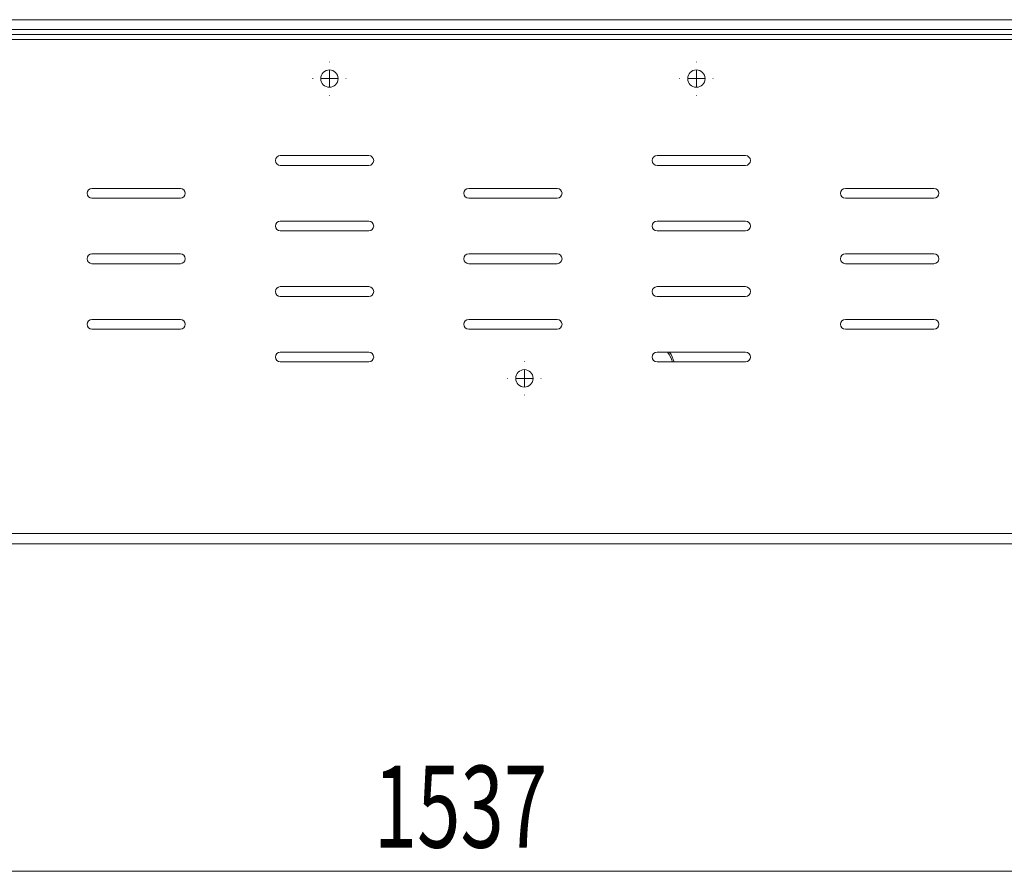
# Model space of a CAD drawing. Units: inches. Extents: x 0 to 297, y 0 to 210.
# Drawn here: x 89 to 119, y 101 to 127 of the extents above; entities that cross this region are included whole.
import ezdxf

# ---------------------------------------------------------------- set-up
doc = ezdxf.new("R2010")
doc.units = ezdxf.units.IN
doc.header["$MEASUREMENT"] = 0

# ---------------------------------------------------------------- blocks, each defined once
blk = doc.blocks.new('block 2588')
at = {"color": 7, "lineweight": 9, "true_color": 0xffffff}
blk.add_lwpolyline([(27.572, 126.098), (181.172, 126.098)], dxfattribs=at)
blk = doc.blocks.new('block 2604')
at = {"color": 7, "lineweight": 9, "true_color": 0xffffff}
blk.add_lwpolyline([(27.572, 125.938), (181.172, 125.938)], dxfattribs=at)
blk = doc.blocks.new('block 2607')
at = {"color": 7, "lineweight": 9, "true_color": 0xffffff}
blk.add_open_spline([(104.987, 115.598), (104.987, 115.744), (104.868, 115.863), (104.722, 115.863), (104.576, 115.863), (104.457, 115.744), (104.457, 115.598), (104.457, 115.451), (104.576, 115.333), (104.722, 115.333), (104.868, 115.333), (104.987, 115.451), (104.987, 115.598), (104.987, 115.598), (104.987, 115.598), (104.987, 115.598)], degree=3, knots=[0, 0, 0, 0, 1, 1, 1, 2, 2, 2, 3, 3, 3, 4, 4, 4, 5, 5, 5, 5], dxfattribs=at)
blk = doc.blocks.new('block 2673')
at = {"color": 7, "lineweight": 9, "true_color": 0xffffff}
blk.add_open_spline([(114.522, 117.398), (114.439, 117.398), (114.372, 117.33), (114.372, 117.248), (114.372, 117.165), (114.439, 117.098), (114.522, 117.098)], degree=3, knots=[0, 0, 0, 0, 1, 1, 1, 2, 2, 2, 2], dxfattribs=at)
blk = doc.blocks.new('block 2674')
at = {"color": 7, "lineweight": 9, "true_color": 0xffffff}
blk.add_lwpolyline([(117.222, 117.098), (114.522, 117.098)], dxfattribs=at)
blk = doc.blocks.new('block 2675')
at = {"color": 7, "lineweight": 9, "true_color": 0xffffff}
blk.add_open_spline([(117.222, 117.098), (117.305, 117.098), (117.372, 117.165), (117.372, 117.248), (117.372, 117.33), (117.305, 117.398), (117.222, 117.398)], degree=3, knots=[0, 0, 0, 0, 1, 1, 1, 2, 2, 2, 2], dxfattribs=at)
blk = doc.blocks.new('block 2676')
at = {"color": 7, "lineweight": 9, "true_color": 0xffffff}
blk.add_lwpolyline([(114.522, 117.398), (117.222, 117.398)], dxfattribs=at)
blk = doc.blocks.new('block 2677')
at = {"color": 7, "lineweight": 9, "true_color": 0xffffff}
blk.add_open_spline([(114.522, 119.398), (114.439, 119.398), (114.372, 119.331), (114.372, 119.248), (114.372, 119.165), (114.439, 119.098), (114.522, 119.098)], degree=3, knots=[0, 0, 0, 0, 1, 1, 1, 2, 2, 2, 2], dxfattribs=at)
blk = doc.blocks.new('block 2678')
at = {"color": 7, "lineweight": 9, "true_color": 0xffffff}
blk.add_lwpolyline([(117.222, 119.098), (114.522, 119.098)], dxfattribs=at)
blk = doc.blocks.new('block 2679')
at = {"color": 7, "lineweight": 9, "true_color": 0xffffff}
blk.add_open_spline([(117.222, 119.098), (117.305, 119.098), (117.372, 119.165), (117.372, 119.248), (117.372, 119.331), (117.305, 119.398), (117.222, 119.398)], degree=3, knots=[0, 0, 0, 0, 1, 1, 1, 2, 2, 2, 2], dxfattribs=at)
blk = doc.blocks.new('block 2680')
at = {"color": 7, "lineweight": 9, "true_color": 0xffffff}
blk.add_lwpolyline([(114.522, 119.398), (117.222, 119.398)], dxfattribs=at)
blk = doc.blocks.new('block 2681')
at = {"color": 7, "lineweight": 9, "true_color": 0xffffff}
blk.add_open_spline([(114.522, 121.398), (114.439, 121.398), (114.372, 121.331), (114.372, 121.248), (114.372, 121.165), (114.439, 121.098), (114.522, 121.098)], degree=3, knots=[0, 0, 0, 0, 1, 1, 1, 2, 2, 2, 2], dxfattribs=at)
blk = doc.blocks.new('block 2682')
at = {"color": 7, "lineweight": 9, "true_color": 0xffffff}
blk.add_lwpolyline([(117.222, 121.098), (114.522, 121.098)], dxfattribs=at)
blk = doc.blocks.new('block 2683')
at = {"color": 7, "lineweight": 9, "true_color": 0xffffff}
blk.add_open_spline([(117.222, 121.098), (117.305, 121.098), (117.372, 121.165), (117.372, 121.248), (117.372, 121.331), (117.305, 121.398), (117.222, 121.398)], degree=3, knots=[0, 0, 0, 0, 1, 1, 1, 2, 2, 2, 2], dxfattribs=at)
blk = doc.blocks.new('block 2684')
at = {"color": 7, "lineweight": 9, "true_color": 0xffffff}
blk.add_lwpolyline([(114.522, 121.398), (117.222, 121.398)], dxfattribs=at)
blk = doc.blocks.new('block 2685')
at = {"color": 7, "lineweight": 9, "true_color": 0xffffff}
blk.add_open_spline([(108.772, 116.398), (108.689, 116.398), (108.622, 116.331), (108.622, 116.248), (108.622, 116.165), (108.689, 116.098), (108.772, 116.098)], degree=3, knots=[0, 0, 0, 0, 1, 1, 1, 2, 2, 2, 2], dxfattribs=at)
blk = doc.blocks.new('block 2686')
at = {"color": 7, "lineweight": 9, "true_color": 0xffffff}
blk.add_lwpolyline([(111.472, 116.098), (108.772, 116.098)], dxfattribs=at)
blk = doc.blocks.new('block 2687')
at = {"color": 7, "lineweight": 9, "true_color": 0xffffff}
blk.add_open_spline([(111.472, 116.098), (111.555, 116.098), (111.622, 116.165), (111.622, 116.248), (111.622, 116.331), (111.555, 116.398), (111.472, 116.398)], degree=3, knots=[0, 0, 0, 0, 1, 1, 1, 2, 2, 2, 2], dxfattribs=at)
blk = doc.blocks.new('block 2688')
at = {"color": 7, "lineweight": 9, "true_color": 0xffffff}
blk.add_lwpolyline([(108.772, 116.398), (111.472, 116.398)], dxfattribs=at)
blk = doc.blocks.new('block 2689')
at = {"color": 7, "lineweight": 9, "true_color": 0xffffff}
blk.add_open_spline([(111.472, 122.098), (111.555, 122.098), (111.622, 122.165), (111.622, 122.248), (111.622, 122.331), (111.555, 122.398), (111.472, 122.398)], degree=3, knots=[0, 0, 0, 0, 1, 1, 1, 2, 2, 2, 2], dxfattribs=at)
blk = doc.blocks.new('block 2690')
at = {"color": 7, "lineweight": 9, "true_color": 0xffffff}
blk.add_lwpolyline([(108.772, 122.398), (111.472, 122.398)], dxfattribs=at)
blk = doc.blocks.new('block 2691')
at = {"color": 7, "lineweight": 9, "true_color": 0xffffff}
blk.add_open_spline([(108.772, 122.398), (108.689, 122.398), (108.622, 122.331), (108.622, 122.248), (108.622, 122.165), (108.689, 122.098), (108.772, 122.098)], degree=3, knots=[0, 0, 0, 0, 1, 1, 1, 2, 2, 2, 2], dxfattribs=at)
blk = doc.blocks.new('block 2692')
at = {"color": 7, "lineweight": 9, "true_color": 0xffffff}
blk.add_lwpolyline([(111.472, 122.098), (108.772, 122.098)], dxfattribs=at)
blk = doc.blocks.new('block 2693')
at = {"color": 7, "lineweight": 9, "true_color": 0xffffff}
blk.add_open_spline([(108.772, 118.398), (108.689, 118.398), (108.622, 118.331), (108.622, 118.248), (108.622, 118.165), (108.689, 118.098), (108.772, 118.098)], degree=3, knots=[0, 0, 0, 0, 1, 1, 1, 2, 2, 2, 2], dxfattribs=at)
blk = doc.blocks.new('block 2694')
at = {"color": 7, "lineweight": 9, "true_color": 0xffffff}
blk.add_lwpolyline([(111.472, 118.098), (108.772, 118.098)], dxfattribs=at)
blk = doc.blocks.new('block 2695')
at = {"color": 7, "lineweight": 9, "true_color": 0xffffff}
blk.add_open_spline([(111.472, 118.098), (111.555, 118.098), (111.622, 118.165), (111.622, 118.248), (111.622, 118.331), (111.555, 118.398), (111.472, 118.398)], degree=3, knots=[0, 0, 0, 0, 1, 1, 1, 2, 2, 2, 2], dxfattribs=at)
blk = doc.blocks.new('block 2696')
at = {"color": 7, "lineweight": 9, "true_color": 0xffffff}
blk.add_lwpolyline([(108.772, 118.398), (111.472, 118.398)], dxfattribs=at)
blk = doc.blocks.new('block 2697')
at = {"color": 7, "lineweight": 9, "true_color": 0xffffff}
blk.add_open_spline([(111.472, 120.098), (111.555, 120.098), (111.622, 120.165), (111.622, 120.248), (111.622, 120.33), (111.555, 120.398), (111.472, 120.398)], degree=3, knots=[0, 0, 0, 0, 1, 1, 1, 2, 2, 2, 2], dxfattribs=at)
blk = doc.blocks.new('block 2698')
at = {"color": 7, "lineweight": 9, "true_color": 0xffffff}
blk.add_lwpolyline([(108.772, 120.398), (111.472, 120.398)], dxfattribs=at)
blk = doc.blocks.new('block 2699')
at = {"color": 7, "lineweight": 9, "true_color": 0xffffff}
blk.add_open_spline([(108.772, 120.398), (108.689, 120.398), (108.622, 120.33), (108.622, 120.248), (108.622, 120.165), (108.689, 120.098), (108.772, 120.098)], degree=3, knots=[0, 0, 0, 0, 1, 1, 1, 2, 2, 2, 2], dxfattribs=at)
blk = doc.blocks.new('block 2700')
at = {"color": 7, "lineweight": 9, "true_color": 0xffffff}
blk.add_lwpolyline([(111.472, 120.098), (108.772, 120.098)], dxfattribs=at)
blk = doc.blocks.new('block 2705')
at = {"color": 7, "lineweight": 9, "true_color": 0xffffff}
blk.add_open_spline([(110.237, 124.748), (110.237, 124.894), (110.118, 125.013), (109.972, 125.013), (109.826, 125.013), (109.707, 124.894), (109.707, 124.748), (109.707, 124.601), (109.826, 124.483), (109.972, 124.483), (110.118, 124.483), (110.237, 124.601), (110.237, 124.748), (110.237, 124.748), (110.237, 124.748), (110.237, 124.748)], degree=3, knots=[0, 0, 0, 0, 1, 1, 1, 2, 2, 2, 3, 3, 3, 4, 4, 4, 5, 5, 5, 5], dxfattribs=at)
blk = doc.blocks.new('block 2757')
at = {"color": 7, "lineweight": 9, "true_color": 0xffffff}
blk.add_open_spline([(103.022, 121.398), (102.939, 121.398), (102.872, 121.331), (102.872, 121.248), (102.872, 121.165), (102.939, 121.098), (103.022, 121.098)], degree=3, knots=[0, 0, 0, 0, 1, 1, 1, 2, 2, 2, 2], dxfattribs=at)
blk = doc.blocks.new('block 2758')
at = {"color": 7, "lineweight": 9, "true_color": 0xffffff}
blk.add_lwpolyline([(103.022, 121.098), (105.722, 121.098)], dxfattribs=at)
blk = doc.blocks.new('block 2759')
at = {"color": 7, "lineweight": 9, "true_color": 0xffffff}
blk.add_open_spline([(105.722, 121.098), (105.805, 121.098), (105.872, 121.165), (105.872, 121.248), (105.872, 121.331), (105.805, 121.398), (105.722, 121.398)], degree=3, knots=[0, 0, 0, 0, 1, 1, 1, 2, 2, 2, 2], dxfattribs=at)
blk = doc.blocks.new('block 2760')
at = {"color": 7, "lineweight": 9, "true_color": 0xffffff}
blk.add_lwpolyline([(105.722, 121.398), (103.022, 121.398)], dxfattribs=at)
blk = doc.blocks.new('block 2800')
at = {"color": 7, "lineweight": 9, "true_color": 0xffffff}
blk.add_open_spline([(91.522, 117.398), (91.439, 117.398), (91.372, 117.33), (91.372, 117.248), (91.372, 117.165), (91.439, 117.098), (91.522, 117.098)], degree=3, knots=[0, 0, 0, 0, 1, 1, 1, 2, 2, 2, 2], dxfattribs=at)
blk = doc.blocks.new('block 2801')
at = {"color": 7, "lineweight": 9, "true_color": 0xffffff}
blk.add_lwpolyline([(91.522, 117.098), (94.222, 117.098)], dxfattribs=at)
blk = doc.blocks.new('block 2802')
at = {"color": 7, "lineweight": 9, "true_color": 0xffffff}
blk.add_open_spline([(94.222, 117.098), (94.305, 117.098), (94.372, 117.165), (94.372, 117.248), (94.372, 117.33), (94.305, 117.398), (94.222, 117.398)], degree=3, knots=[0, 0, 0, 0, 1, 1, 1, 2, 2, 2, 2], dxfattribs=at)
blk = doc.blocks.new('block 2803')
at = {"color": 7, "lineweight": 9, "true_color": 0xffffff}
blk.add_lwpolyline([(94.222, 117.398), (91.522, 117.398)], dxfattribs=at)
blk = doc.blocks.new('block 2804')
at = {"color": 7, "lineweight": 9, "true_color": 0xffffff}
blk.add_open_spline([(91.522, 119.398), (91.439, 119.398), (91.372, 119.331), (91.372, 119.248), (91.372, 119.165), (91.439, 119.098), (91.522, 119.098)], degree=3, knots=[0, 0, 0, 0, 1, 1, 1, 2, 2, 2, 2], dxfattribs=at)
blk = doc.blocks.new('block 2805')
at = {"color": 7, "lineweight": 9, "true_color": 0xffffff}
blk.add_lwpolyline([(91.522, 119.098), (94.222, 119.098)], dxfattribs=at)
blk = doc.blocks.new('block 2806')
at = {"color": 7, "lineweight": 9, "true_color": 0xffffff}
blk.add_open_spline([(94.222, 119.098), (94.305, 119.098), (94.372, 119.165), (94.372, 119.248), (94.372, 119.331), (94.305, 119.398), (94.222, 119.398)], degree=3, knots=[0, 0, 0, 0, 1, 1, 1, 2, 2, 2, 2], dxfattribs=at)
blk = doc.blocks.new('block 2807')
at = {"color": 7, "lineweight": 9, "true_color": 0xffffff}
blk.add_lwpolyline([(94.222, 119.398), (91.522, 119.398)], dxfattribs=at)
blk = doc.blocks.new('block 2808')
at = {"color": 7, "lineweight": 9, "true_color": 0xffffff}
blk.add_open_spline([(91.522, 121.398), (91.439, 121.398), (91.372, 121.331), (91.372, 121.248), (91.372, 121.165), (91.439, 121.098), (91.522, 121.098)], degree=3, knots=[0, 0, 0, 0, 1, 1, 1, 2, 2, 2, 2], dxfattribs=at)
blk = doc.blocks.new('block 2809')
at = {"color": 7, "lineweight": 9, "true_color": 0xffffff}
blk.add_lwpolyline([(91.522, 121.098), (94.222, 121.098)], dxfattribs=at)
blk = doc.blocks.new('block 2810')
at = {"color": 7, "lineweight": 9, "true_color": 0xffffff}
blk.add_open_spline([(94.222, 121.098), (94.305, 121.098), (94.372, 121.165), (94.372, 121.248), (94.372, 121.331), (94.305, 121.398), (94.222, 121.398)], degree=3, knots=[0, 0, 0, 0, 1, 1, 1, 2, 2, 2, 2], dxfattribs=at)
blk = doc.blocks.new('block 2811')
at = {"color": 7, "lineweight": 9, "true_color": 0xffffff}
blk.add_lwpolyline([(94.222, 121.398), (91.522, 121.398)], dxfattribs=at)
blk = doc.blocks.new('block 2812')
at = {"color": 7, "lineweight": 9, "true_color": 0xffffff}
blk.add_open_spline([(97.272, 116.398), (97.189, 116.398), (97.122, 116.331), (97.122, 116.248), (97.122, 116.165), (97.189, 116.098), (97.272, 116.098)], degree=3, knots=[0, 0, 0, 0, 1, 1, 1, 2, 2, 2, 2], dxfattribs=at)
blk = doc.blocks.new('block 2813')
at = {"color": 7, "lineweight": 9, "true_color": 0xffffff}
blk.add_lwpolyline([(97.272, 116.098), (99.972, 116.098)], dxfattribs=at)
blk = doc.blocks.new('block 2814')
at = {"color": 7, "lineweight": 9, "true_color": 0xffffff}
blk.add_open_spline([(99.972, 116.098), (100.055, 116.098), (100.122, 116.165), (100.122, 116.248), (100.122, 116.331), (100.055, 116.398), (99.972, 116.398)], degree=3, knots=[0, 0, 0, 0, 1, 1, 1, 2, 2, 2, 2], dxfattribs=at)
blk = doc.blocks.new('block 2815')
at = {"color": 7, "lineweight": 9, "true_color": 0xffffff}
blk.add_lwpolyline([(99.972, 116.398), (97.272, 116.398)], dxfattribs=at)
blk = doc.blocks.new('block 2816')
at = {"color": 7, "lineweight": 9, "true_color": 0xffffff}
blk.add_open_spline([(99.972, 122.098), (100.055, 122.098), (100.122, 122.165), (100.122, 122.248), (100.122, 122.331), (100.055, 122.398), (99.972, 122.398)], degree=3, knots=[0, 0, 0, 0, 1, 1, 1, 2, 2, 2, 2], dxfattribs=at)
blk = doc.blocks.new('block 2817')
at = {"color": 7, "lineweight": 9, "true_color": 0xffffff}
blk.add_lwpolyline([(99.972, 122.398), (97.272, 122.398)], dxfattribs=at)
blk = doc.blocks.new('block 2818')
at = {"color": 7, "lineweight": 9, "true_color": 0xffffff}
blk.add_open_spline([(97.272, 122.398), (97.189, 122.398), (97.122, 122.331), (97.122, 122.248), (97.122, 122.165), (97.189, 122.098), (97.272, 122.098)], degree=3, knots=[0, 0, 0, 0, 1, 1, 1, 2, 2, 2, 2], dxfattribs=at)
blk = doc.blocks.new('block 2819')
at = {"color": 7, "lineweight": 9, "true_color": 0xffffff}
blk.add_lwpolyline([(97.272, 122.098), (99.972, 122.098)], dxfattribs=at)
blk = doc.blocks.new('block 2820')
at = {"color": 7, "lineweight": 9, "true_color": 0xffffff}
blk.add_open_spline([(97.272, 118.398), (97.189, 118.398), (97.122, 118.331), (97.122, 118.248), (97.122, 118.165), (97.189, 118.098), (97.272, 118.098)], degree=3, knots=[0, 0, 0, 0, 1, 1, 1, 2, 2, 2, 2], dxfattribs=at)
blk = doc.blocks.new('block 2821')
at = {"color": 7, "lineweight": 9, "true_color": 0xffffff}
blk.add_lwpolyline([(97.272, 118.098), (99.972, 118.098)], dxfattribs=at)
blk = doc.blocks.new('block 2822')
at = {"color": 7, "lineweight": 9, "true_color": 0xffffff}
blk.add_open_spline([(99.972, 118.098), (100.055, 118.098), (100.122, 118.165), (100.122, 118.248), (100.122, 118.331), (100.055, 118.398), (99.972, 118.398)], degree=3, knots=[0, 0, 0, 0, 1, 1, 1, 2, 2, 2, 2], dxfattribs=at)
blk = doc.blocks.new('block 2823')
at = {"color": 7, "lineweight": 9, "true_color": 0xffffff}
blk.add_lwpolyline([(99.972, 118.398), (97.272, 118.398)], dxfattribs=at)
blk = doc.blocks.new('block 2824')
at = {"color": 7, "lineweight": 9, "true_color": 0xffffff}
blk.add_open_spline([(99.972, 120.098), (100.055, 120.098), (100.122, 120.165), (100.122, 120.248), (100.122, 120.33), (100.055, 120.398), (99.972, 120.398)], degree=3, knots=[0, 0, 0, 0, 1, 1, 1, 2, 2, 2, 2], dxfattribs=at)
blk = doc.blocks.new('block 2825')
at = {"color": 7, "lineweight": 9, "true_color": 0xffffff}
blk.add_lwpolyline([(99.972, 120.398), (97.272, 120.398)], dxfattribs=at)
blk = doc.blocks.new('block 2826')
at = {"color": 7, "lineweight": 9, "true_color": 0xffffff}
blk.add_open_spline([(97.272, 120.398), (97.189, 120.398), (97.122, 120.33), (97.122, 120.248), (97.122, 120.165), (97.189, 120.098), (97.272, 120.098)], degree=3, knots=[0, 0, 0, 0, 1, 1, 1, 2, 2, 2, 2], dxfattribs=at)
blk = doc.blocks.new('block 2827')
at = {"color": 7, "lineweight": 9, "true_color": 0xffffff}
blk.add_lwpolyline([(97.272, 120.098), (99.972, 120.098)], dxfattribs=at)
blk = doc.blocks.new('block 2832')
at = {"color": 7, "lineweight": 9, "true_color": 0xffffff}
blk.add_open_spline([(99.037, 124.748), (99.037, 124.894), (98.918, 125.013), (98.772, 125.013), (98.626, 125.013), (98.507, 124.894), (98.507, 124.748), (98.507, 124.601), (98.626, 124.483), (98.772, 124.483), (98.918, 124.483), (99.037, 124.601), (99.037, 124.748), (99.037, 124.748), (99.037, 124.748), (99.037, 124.748)], degree=3, knots=[0, 0, 0, 0, 1, 1, 1, 2, 2, 2, 3, 3, 3, 4, 4, 4, 5, 5, 5, 5], dxfattribs=at)
blk = doc.blocks.new('block 2867')
at = {"color": 7, "lineweight": 9, "true_color": 0xffffff}
blk.add_lwpolyline([(105.722, 119.398), (103.022, 119.398)], dxfattribs=at)
blk = doc.blocks.new('block 2868')
at = {"color": 7, "lineweight": 9, "true_color": 0xffffff}
blk.add_open_spline([(103.022, 119.398), (102.939, 119.398), (102.872, 119.331), (102.872, 119.248), (102.872, 119.165), (102.939, 119.098), (103.022, 119.098)], degree=3, knots=[0, 0, 0, 0, 1, 1, 1, 2, 2, 2, 2], dxfattribs=at)
blk = doc.blocks.new('block 2869')
at = {"color": 7, "lineweight": 9, "true_color": 0xffffff}
blk.add_lwpolyline([(103.022, 119.098), (105.722, 119.098)], dxfattribs=at)
blk = doc.blocks.new('block 2870')
at = {"color": 7, "lineweight": 9, "true_color": 0xffffff}
blk.add_open_spline([(105.722, 119.098), (105.805, 119.098), (105.872, 119.165), (105.872, 119.248), (105.872, 119.331), (105.805, 119.398), (105.722, 119.398)], degree=3, knots=[0, 0, 0, 0, 1, 1, 1, 2, 2, 2, 2], dxfattribs=at)
blk = doc.blocks.new('block 2871')
at = {"color": 7, "lineweight": 9, "true_color": 0xffffff}
blk.add_lwpolyline([(105.722, 117.398), (103.022, 117.398)], dxfattribs=at)
blk = doc.blocks.new('block 2872')
at = {"color": 7, "lineweight": 9, "true_color": 0xffffff}
blk.add_open_spline([(103.022, 117.398), (102.939, 117.398), (102.872, 117.33), (102.872, 117.248), (102.872, 117.165), (102.939, 117.098), (103.022, 117.098)], degree=3, knots=[0, 0, 0, 0, 1, 1, 1, 2, 2, 2, 2], dxfattribs=at)
blk = doc.blocks.new('block 2873')
at = {"color": 7, "lineweight": 9, "true_color": 0xffffff}
blk.add_lwpolyline([(103.022, 117.098), (105.722, 117.098)], dxfattribs=at)
blk = doc.blocks.new('block 2874')
at = {"color": 7, "lineweight": 9, "true_color": 0xffffff}
blk.add_open_spline([(105.722, 117.098), (105.805, 117.098), (105.872, 117.165), (105.872, 117.248), (105.872, 117.33), (105.805, 117.398), (105.722, 117.398)], degree=3, knots=[0, 0, 0, 0, 1, 1, 1, 2, 2, 2, 2], dxfattribs=at)
blk = doc.blocks.new('block 2875')
at = {"color": 7, "lineweight": 9, "true_color": 0xffffff}
blk.add_lwpolyline([(181.172, 110.858), (27.572, 110.858)], dxfattribs=at)
blk = doc.blocks.new('block 2889')
at = {"color": 7, "lineweight": 9, "true_color": 0xffffff}
blk.add_lwpolyline([(180.862, 110.548), (27.882, 110.548)], dxfattribs=at)
blk = doc.blocks.new('block 2897')
at = {"color": 7, "lineweight": 9, "true_color": 0xffffff}
blk.add_open_spline([(109.241, 116.098), (109.212, 116.207), (109.16, 116.309), (109.09, 116.398)], degree=3, dxfattribs=at)
blk = doc.blocks.new('block 2898')
at = {"color": 7, "lineweight": 9, "true_color": 0xffffff}
blk.add_open_spline([(109.293, 116.098), (109.265, 116.205), (109.218, 116.307), (109.153, 116.398)], degree=3, dxfattribs=at)
blk = doc.blocks.new('block 2924')
at = {"color": 7, "lineweight": 9, "true_color": 0xffffff}
blk.add_lwpolyline([(78.327, 126.548), (130.417, 126.548)], dxfattribs=at)
blk = doc.blocks.new('block 2925')
at = {"color": 7, "lineweight": 9, "true_color": 0xffffff}
blk.add_lwpolyline([(78.327, 126.248), (130.417, 126.248)], dxfattribs=at)
blk = doc.blocks.new('block 3022')
at = {"lineweight": 0}
blk.add_lwpolyline([(181.172, 100.547), (27.472, 100.547)], dxfattribs=at)
blk = doc.blocks.new('block 3023')
at = {"color": 7, "true_color": 0xffffff, "insert": (100.121, 101.27), "char_height": 2.5, "attachment_point": 7}
blk.add_mtext('\\fMyriad Pro|b0|i0|c0|p34;\\W0.7;1537', dxfattribs=at)
blk = doc.blocks.new('block 3017')
for name in ['block 3023', 'block 3022']:
    blk.add_blockref(name, (0, 0))
blk = doc.blocks.new('block 3167')
at = {"color": 7, "lineweight": 5, "true_color": 0xffffff}
blk.add_lwpolyline([(98.772, 124.748), (98.772, 124.998)], dxfattribs=at)
blk = doc.blocks.new('block 3168')
at = {"color": 7, "lineweight": 5, "true_color": 0xffffff}
blk.add_lwpolyline([(98.772, 124.748), (98.522, 124.748)], dxfattribs=at)
blk = doc.blocks.new('block 3169')
at = {"color": 7, "lineweight": 5, "true_color": 0xffffff}
blk.add_lwpolyline([(98.772, 124.748), (98.772, 124.498)], dxfattribs=at)
blk = doc.blocks.new('block 3170')
at = {"color": 7, "lineweight": 5, "true_color": 0xffffff}
blk.add_lwpolyline([(98.772, 124.748), (99.022, 124.748)], dxfattribs=at)
blk = doc.blocks.new('block 3171')
at = {"color": 7, "lineweight": 5, "true_color": 0xffffff}
blk.add_lwpolyline([(98.772, 125.248), (98.772, 125.263)], dxfattribs=at)
blk = doc.blocks.new('block 3172')
at = {"color": 7, "lineweight": 5, "true_color": 0xffffff}
blk.add_lwpolyline([(98.272, 124.748), (98.257, 124.748)], dxfattribs=at)
blk = doc.blocks.new('block 3173')
at = {"color": 7, "lineweight": 5, "true_color": 0xffffff}
blk.add_lwpolyline([(98.772, 124.248), (98.772, 124.233)], dxfattribs=at)
blk = doc.blocks.new('block 3174')
at = {"color": 7, "lineweight": 5, "true_color": 0xffffff}
blk.add_lwpolyline([(99.272, 124.748), (99.287, 124.748)], dxfattribs=at)
blk = doc.blocks.new('block 3166')
for name in ['block 3171', 'block 3172', 'block 3168', 'block 3167', 'block 3169', 'block 3170', 'block 3174', 'block 3173']:
    blk.add_blockref(name, (0, 0))
blk = doc.blocks.new('block 3230')
at = {"color": 7, "lineweight": 5, "true_color": 0xffffff}
blk.add_lwpolyline([(109.972, 124.748), (109.972, 124.998)], dxfattribs=at)
blk = doc.blocks.new('block 3231')
at = {"color": 7, "lineweight": 5, "true_color": 0xffffff}
blk.add_lwpolyline([(109.972, 124.748), (109.722, 124.748)], dxfattribs=at)
blk = doc.blocks.new('block 3232')
at = {"color": 7, "lineweight": 5, "true_color": 0xffffff}
blk.add_lwpolyline([(109.972, 124.748), (109.972, 124.498)], dxfattribs=at)
blk = doc.blocks.new('block 3233')
at = {"color": 7, "lineweight": 5, "true_color": 0xffffff}
blk.add_lwpolyline([(109.972, 124.748), (110.222, 124.748)], dxfattribs=at)
blk = doc.blocks.new('block 3234')
at = {"color": 7, "lineweight": 5, "true_color": 0xffffff}
blk.add_lwpolyline([(109.972, 125.248), (109.972, 125.263)], dxfattribs=at)
blk = doc.blocks.new('block 3235')
at = {"color": 7, "lineweight": 5, "true_color": 0xffffff}
blk.add_lwpolyline([(109.472, 124.748), (109.457, 124.748)], dxfattribs=at)
blk = doc.blocks.new('block 3236')
at = {"color": 7, "lineweight": 5, "true_color": 0xffffff}
blk.add_lwpolyline([(109.972, 124.248), (109.972, 124.233)], dxfattribs=at)
blk = doc.blocks.new('block 3237')
at = {"color": 7, "lineweight": 5, "true_color": 0xffffff}
blk.add_lwpolyline([(110.472, 124.748), (110.487, 124.748)], dxfattribs=at)
blk = doc.blocks.new('block 3229')
for name in ['block 3234', 'block 3235', 'block 3231', 'block 3230', 'block 3232', 'block 3233', 'block 3237', 'block 3236']:
    blk.add_blockref(name, (0, 0))
blk = doc.blocks.new('block 3257')
at = {"color": 7, "lineweight": 5, "true_color": 0xffffff}
blk.add_lwpolyline([(104.722, 115.598), (104.722, 115.848)], dxfattribs=at)
blk = doc.blocks.new('block 3258')
at = {"color": 7, "lineweight": 5, "true_color": 0xffffff}
blk.add_lwpolyline([(104.722, 115.598), (104.472, 115.598)], dxfattribs=at)
blk = doc.blocks.new('block 3259')
at = {"color": 7, "lineweight": 5, "true_color": 0xffffff}
blk.add_lwpolyline([(104.722, 115.598), (104.722, 115.348)], dxfattribs=at)
blk = doc.blocks.new('block 3260')
at = {"color": 7, "lineweight": 5, "true_color": 0xffffff}
blk.add_lwpolyline([(104.722, 115.598), (104.972, 115.598)], dxfattribs=at)
blk = doc.blocks.new('block 3261')
at = {"color": 7, "lineweight": 5, "true_color": 0xffffff}
blk.add_lwpolyline([(104.722, 116.098), (104.722, 116.113)], dxfattribs=at)
blk = doc.blocks.new('block 3262')
at = {"color": 7, "lineweight": 5, "true_color": 0xffffff}
blk.add_lwpolyline([(104.222, 115.598), (104.207, 115.598)], dxfattribs=at)
blk = doc.blocks.new('block 3263')
at = {"color": 7, "lineweight": 5, "true_color": 0xffffff}
blk.add_lwpolyline([(104.722, 115.098), (104.722, 115.083)], dxfattribs=at)
blk = doc.blocks.new('block 3264')
at = {"color": 7, "lineweight": 5, "true_color": 0xffffff}
blk.add_lwpolyline([(105.222, 115.598), (105.237, 115.598)], dxfattribs=at)
blk = doc.blocks.new('block 3256')
for name in ['block 3261', 'block 3257', 'block 3262', 'block 3258', 'block 3259', 'block 3260', 'block 3264', 'block 3263']:
    blk.add_blockref(name, (0, 0))

msp = doc.modelspace()

# ---------------------------------------------------------------- block references
for name in ['block 2924', 'block 2925', 'block 2588', 'block 2604', 'block 3166', 'block 3229', 'block 2832', 'block 2705', 'block 2818', 'block 2817', 'block 2816', 'block 2691', 'block 2690', 'block 2689', 'block 2819', 'block 2692', 'block 2808', 'block 2811', 'block 2810', 'block 2757', 'block 2760', 'block 2759', 'block 2681', 'block 2684', 'block 2683', 'block 2809', 'block 2758', 'block 2682', 'block 2826', 'block 2825', 'block 2824', 'block 2699', 'block 2698', 'block 2697', 'block 2827', 'block 2700', 'block 2804', 'block 2807', 'block 2806', 'block 2868', 'block 2867', 'block 2870', 'block 2677', 'block 2680', 'block 2679', 'block 2805', 'block 2869', 'block 2678', 'block 2820', 'block 2823', 'block 2822', 'block 2693', 'block 2696', 'block 2695', 'block 2821', 'block 2694', 'block 2800', 'block 2803', 'block 2802', 'block 2872', 'block 2871', 'block 2874', 'block 2673', 'block 2676', 'block 2675', 'block 2801', 'block 2873', 'block 2674', 'block 2812', 'block 2815', 'block 2814', 'block 2685', 'block 2688', 'block 2897', 'block 2898', 'block 2687', 'block 2813', 'block 3256', 'block 2686', 'block 2607', 'block 2875', 'block 2889', 'block 3017']:
    msp.add_blockref(name, (0, 0))

doc.saveas('drawing.dxf')
